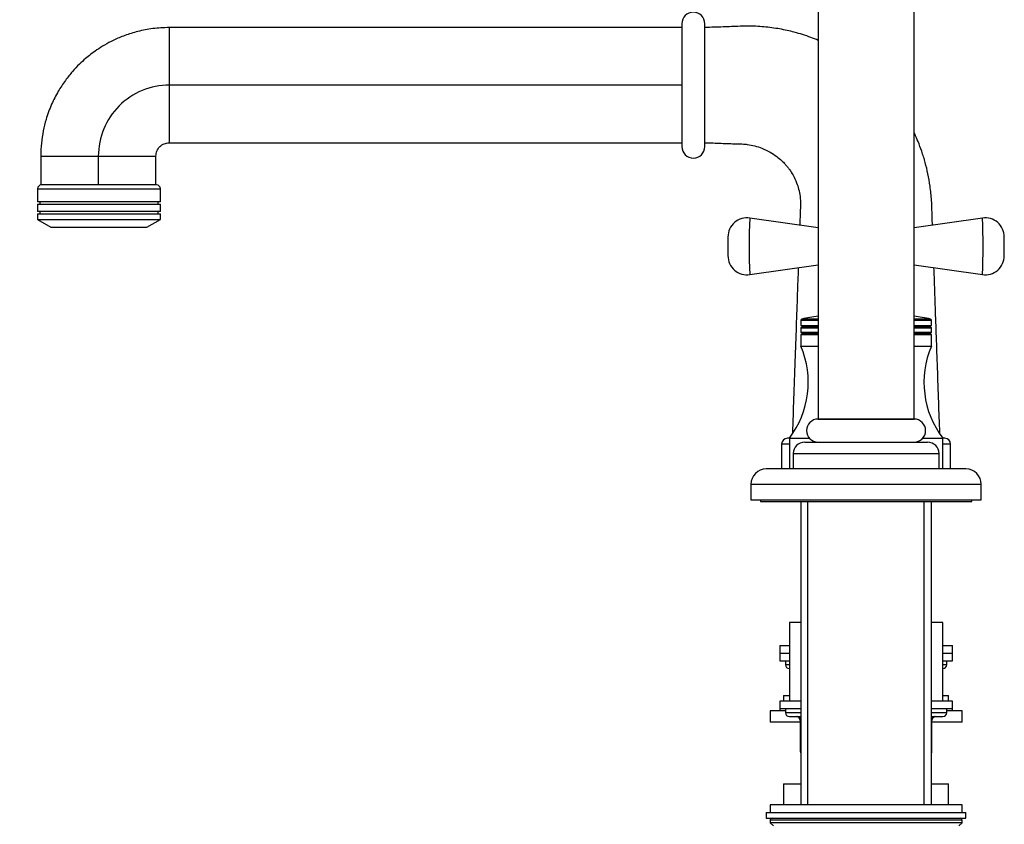
# Model space of a CAD drawing. Units: millimetres. Extents: x 0 to 1865, y 0 to 2092.
# Drawn here: x 208 to 465, y 1278 to 1488 of the extents above; entities that cross this region are included whole.
import ezdxf
from ezdxf import colors
from ezdxf.entities.mleader import LeaderData, LeaderLine
from ezdxf.math import Vec2, Vec3

# ---------------------------------------------------------------- set-up
doc = ezdxf.new("R2010")
doc.units = ezdxf.units.MM
doc.layers.add('DV4_Défaut', color=7, linetype='Continuous')
doc.layers.add('Défaut', color=7, linetype='Continuous')

# ---------------------------------------------------------------- blocks, each defined once
blk = doc.blocks.new('_DOT')
at = {"color": 0}
blk.add_line((0, 0), (-1, 0), dxfattribs=at)
at = {"color": 0, "const_width": 0.333}
blk.add_lwpolyline([(-0.1665, 0, 1), (0.1665, 0, 1)], format="xyb", close=True, dxfattribs=at)
blk = doc.blocks.new('SE3')
at = {"layer": 'DV4_Défaut', "color": 7, "linetype": 'Continuous'}
for p, q in [((416.46, 1503.69), (416.46, 1383.69)), ((441.46, 1383.69), (441.46, 1503.69)), ((247.46, 1455.69), (247.46, 1485.69)), ((380.96, 1485.69), (247.46, 1485.69)), ((380.96, 1486.69), (380.96, 1454.69)), ((386.96, 1454.69), (386.96, 1486.69)), ((380.96, 1470.69), (247.46, 1470.69)), ((247.46, 1455.69), (380.96, 1455.69)), ((213.96, 1452.19), (243.96, 1452.19)), ((213.96, 1452.19), (213.96, 1444.69)), ((228.96, 1452.19), (228.96, 1444.69)), ((243.96, 1444.69), (243.96, 1452.19)), ((228.96, 1444.69), (213.96, 1444.69)), ((244.13, 1444.69), (229.04, 1444.69)), ((213.13, 1443.69), (245.13, 1443.69)), ((213.13, 1443.69), (213.13, 1440.29)), ((245.13, 1440.29), (245.13, 1443.69)), ((245.13, 1440.29), (213.13, 1440.29)), ((213.13, 1439.69), (245.13, 1439.69)), ((213.13, 1439.69), (213.13, 1437.79)), ((213.73, 1440.29), (213.73, 1439.69)), ((244.53, 1439.69), (244.53, 1440.29)), ((245.13, 1437.79), (245.13, 1439.69)), ((245.13, 1437.79), (213.13, 1437.79)), ((213.13, 1437.19), (245.13, 1437.19)), ((213.13, 1437.19), (213.13, 1435.69)), ((213.73, 1437.79), (213.73, 1437.19)), ((244.53, 1437.19), (244.53, 1437.79)), ((245.13, 1435.69), (245.13, 1437.19)), ((213.13, 1435.69), (245.13, 1435.69)), ((213.13, 1435.69), (216.63, 1433.69)), ((241.63, 1433.69), (245.13, 1435.69)), ((416.46, 1433.49), (398.67, 1436.05)), ((459.24, 1436.05), (441.46, 1433.49)), ((216.63, 1433.69), (241.63, 1433.69)), ((392.96, 1431.1), (392.96, 1426.89)), ((464.96, 1426.28), (464.96, 1431.11)), ((464.96, 1431.1), (464.96, 1431.11)), ((392.96, 1426.91), (392.96, 1426.28)), ((398.67, 1421.33), (416.46, 1423.89)), ((441.46, 1423.89), (459.24, 1421.33)), ((411.96, 1409.46), (416.46, 1409.46)), ((411.96, 1409.46), (411.96, 1408.09)), ((411.96, 1408.09), (416.46, 1408.09)), ((411.96, 1408.09), (412.48, 1407.79)), ((416.46, 1409.75), (412.19, 1409.75)), ((445.73, 1409.75), (441.46, 1409.75)), ((441.46, 1409.46), (445.96, 1409.46)), ((441.46, 1408.09), (445.96, 1408.09)), ((445.44, 1407.79), (445.96, 1408.09)), ((445.96, 1408.09), (445.96, 1409.46)), ((412.48, 1407.79), (411.96, 1407.49)), ((411.96, 1407.49), (416.46, 1407.49)), ((411.96, 1407.49), (411.96, 1406.29)), ((411.96, 1406.29), (416.46, 1406.29)), ((411.96, 1406.29), (412.48, 1405.99)), ((412.48, 1405.99), (411.96, 1405.69)), ((411.96, 1405.69), (416.46, 1405.69)), ((411.96, 1405.69), (411.96, 1402.69)), ((412.48, 1407.79), (416.46, 1407.79)), ((412.48, 1405.99), (416.46, 1405.99)), ((441.46, 1407.79), (445.44, 1407.79)), ((441.46, 1407.49), (445.96, 1407.49)), ((441.46, 1406.29), (445.96, 1406.29)), ((441.46, 1405.99), (445.44, 1405.99)), ((441.46, 1405.69), (445.96, 1405.69)), ((445.96, 1407.49), (445.44, 1407.79)), ((445.44, 1405.99), (445.96, 1406.29)), ((445.96, 1405.69), (445.44, 1405.99)), ((445.96, 1406.29), (445.96, 1407.49)), ((445.96, 1402.69), (445.96, 1405.69)), ((411.96, 1402.69), (416.46, 1402.69)), ((441.46, 1402.69), (445.96, 1402.69)), ((416.46, 1383.69), (441.46, 1383.69)), ((441.46, 1383.69), (416.46, 1383.69)), ((408.96, 1378.69), (408.46, 1378.69)), ((408.96, 1378.69), (414.22, 1378.69)), ((408.96, 1378.69), (408.96, 1370.69)), ((412.96, 1377.69), (444.96, 1377.69)), ((443.69, 1378.69), (448.96, 1378.69)), ((448.96, 1370.69), (448.96, 1378.69)), ((449.46, 1378.69), (448.96, 1378.69)), ((408.96, 1377.19), (406.96, 1377.19)), ((406.96, 1377.19), (406.96, 1370.69)), ((450.96, 1377.19), (448.96, 1377.19)), ((450.96, 1370.69), (450.96, 1377.19)), ((409.96, 1374.69), (447.96, 1374.69)), ((409.96, 1374.69), (409.96, 1370.69)), ((447.96, 1370.69), (447.96, 1374.69)), ((454.96, 1370.69), (402.96, 1370.69)), ((398.96, 1366.69), (458.96, 1366.69)), ((398.96, 1366.69), (398.96, 1362.69)), ((458.96, 1362.69), (458.96, 1366.69)), ((398.96, 1362.69), (458.96, 1362.69)), ((401.46, 1362.69), (401.46, 1362.19)), ((401.46, 1362.19), (456.46, 1362.19)), ((411.96, 1362.19), (411.96, 1283.19)), ((413.81, 1283.19), (413.81, 1362.19)), ((444.1, 1283.19), (444.1, 1362.19)), ((445.96, 1283.19), (445.96, 1362.19)), ((456.46, 1362.19), (456.46, 1362.69)), ((411.96, 1330.69), (408.96, 1330.69)), ((408.96, 1330.69), (408.96, 1310.19)), ((448.96, 1330.69), (445.96, 1330.69)), ((448.96, 1310.19), (448.96, 1330.69)), ((406.46, 1324.69), (408.96, 1324.69)), ((406.46, 1324.69), (406.46, 1322.69)), ((448.96, 1324.69), (451.46, 1324.69)), ((451.46, 1322.69), (451.46, 1324.69)), ((406.46, 1322.69), (408.96, 1322.69)), ((406.46, 1322.69), (408.96, 1322.69)), ((406.46, 1322.69), (406.46, 1320.69)), ((448.96, 1322.69), (451.46, 1322.69)), ((448.96, 1322.69), (451.46, 1322.69)), ((451.46, 1320.69), (451.46, 1322.69)), ((406.46, 1320.69), (408.96, 1320.69)), ((407.96, 1320.69), (407.96, 1319.69)), ((408.96, 1319.69), (407.96, 1319.69)), ((448.96, 1320.69), (451.46, 1320.69)), ((449.96, 1319.69), (448.96, 1319.69)), ((449.96, 1319.69), (449.96, 1320.69)), ((407.46, 1311.69), (408.96, 1311.69)), ((407.46, 1311.69), (407.46, 1310.19)), ((448.96, 1311.69), (450.46, 1311.69)), ((450.46, 1310.19), (450.46, 1311.69)), ((411.96, 1310.19), (406.46, 1310.19)), ((406.46, 1310.19), (406.46, 1308.19)), ((411.96, 1308.19), (406.46, 1308.19)), ((406.46, 1308.19), (406.46, 1307.69)), ((407.96, 1308.19), (407.96, 1307.19)), ((451.46, 1310.19), (445.96, 1310.19)), ((451.46, 1308.19), (445.96, 1308.19)), ((449.96, 1307.19), (449.96, 1308.19)), ((451.46, 1308.19), (451.46, 1310.19)), ((451.46, 1307.69), (451.46, 1308.19)), ((407.96, 1307.69), (403.96, 1307.69)), ((403.96, 1307.69), (403.96, 1304.69)), ((411.96, 1307.19), (407.96, 1307.19)), ((408.96, 1306.19), (411.96, 1306.19)), ((449.96, 1307.19), (445.96, 1307.19)), ((445.96, 1306.19), (448.96, 1306.19)), ((453.96, 1307.69), (449.96, 1307.69)), ((453.96, 1304.69), (453.96, 1307.69)), ((411.79, 1304.69), (403.96, 1304.69)), ((411.79, 1305.19), (411.92, 1305.19)), ((411.79, 1305.19), (411.79, 1297.19)), ((411.96, 1305.19), (411.92, 1305.19)), ((411.92, 1305.19), (411.92, 1297.19)), ((445.99, 1305.19), (445.96, 1305.19)), ((446.12, 1305.19), (445.99, 1305.19)), ((445.99, 1297.19), (445.99, 1305.19)), ((446.12, 1297.19), (446.12, 1305.19)), ((453.96, 1304.69), (446.12, 1304.69)), ((411.92, 1297.19), (411.79, 1297.19)), ((411.92, 1297.19), (411.96, 1297.19)), ((445.96, 1297.19), (445.99, 1297.19)), ((446.12, 1297.19), (445.99, 1297.19)), ((407.46, 1288.69), (411.96, 1288.69)), ((407.46, 1288.69), (407.46, 1283.19)), ((445.96, 1288.69), (450.46, 1288.69)), ((450.46, 1283.19), (450.46, 1288.69)), ((453.96, 1283.19), (403.96, 1283.19)), ((403.96, 1283.19), (403.96, 1281.19)), ((453.96, 1281.19), (453.96, 1283.19)), ((402.96, 1281.19), (454.96, 1281.19)), ((402.96, 1281.19), (402.96, 1279.69)), ((454.96, 1279.69), (454.96, 1281.19)), ((402.96, 1279.69), (454.96, 1279.69)), ((453.96, 1279.19), (403.96, 1279.19)), ((403.96, 1279.19), (403.96, 1278.54)), ((453.96, 1278.54), (403.96, 1278.54)), ((403.96, 1278.54), (404.8, 1277.69)), ((453.11, 1277.69), (453.96, 1278.54)), ((453.96, 1278.54), (453.96, 1279.19))]:
    blk.add_line(p, q, dxfattribs=at)
for centre, radius, start, end in [((383.96, 1486.69), 3, 0, 180), ((383.96, 1454.69), 3, 180, 0), ((214.13, 1443.69), 1, 90, 180), ((244.13, 1443.69), 1, 0, 90), ((397.96, 1431.11), 5, 81.7797, 180.0014), ((397.96, 1431.11), 5, 81.7791, 180), ((531.49, 1428.69), 133.02, 176.8272, 183.1728), ((459.96, 1431.11), 5, 359.9986, 98.2213), ((459.96, 1431.11), 5, 0, 98.2221), ((326.43, 1428.69), 133.02, 356.8272, 3.1728), ((397.96, 1426.28), 5, 179.9998, 278.207), ((397.96, 1426.28), 5, 180, 278.2065), ((459.96, 1426.28), 5, 261.7996, 0.0002), ((459.96, 1426.28), 5, 261.8002, 0), ((412.26, 1409.46), 0.3, 103.5929, 180), ((420.1, 1377.01), 33.68, 96.213, 103.5929), ((437.81, 1377.01), 33.68, 76.4071, 83.787), ((445.66, 1409.46), 0.3, 0, 76.4071), ((389.89, 1393.26), 24, 322.6172, 23.1328), ((468.03, 1393.26), 24, 156.8672, 217.3828), ((416.46, 1380.69), 3, 90, 270), ((441.46, 1380.69), 3, 270, 90), ((408.46, 1377.19), 1.5, 90, 180), ((412.96, 1374.69), 3, 90, 180), ((444.96, 1374.69), 3, 0, 90), ((449.46, 1377.19), 1.5, 0, 90), ((402.96, 1366.69), 4, 90, 180), ((454.96, 1366.69), 4, 0, 90), ((408.96, 1319.69), 1, 180, 270), ((448.96, 1319.69), 1, 270, 0), ((408.96, 1307.19), 1, 180, 270), ((410.79, 1305.19), 1, 0, 90), ((447.12, 1305.19), 1, 90, 180), ((448.96, 1307.19), 1, 270, 0), ((412.79, 1297.19), 1, 180, 213.4682), ((445.12, 1297.19), 1, 326.5318, 0), ((404.46, 1279.19), 0.5, 90, 180), ((453.46, 1279.19), 0.5, 0, 90)]:
    blk.add_arc(centre, radius, start, end, dxfattribs=at)
for centre, major_axis, start_param, end_param in [((411.06, 1305.19), (0, -1), 1.570796, 3.141593), ((446.85, 1305.19), (0, 1), 0, 1.570796), ((412.79, 1297.19), (0, 1), 1.570796, 1.84277), ((445.12, 1297.19), (0, -1), 1.298822, 1.570796)]:
    blk.add_ellipse(centre, major_axis=major_axis, ratio=0.866025, start_param=start_param, end_param=end_param, dxfattribs=at)
for points, knots in [([(247.46, 1485.69), (245.86, 1485.64), (243.3, 1485.53), (239.34, 1484.76), (235.97, 1483.72), (233.06, 1482.49), (230.64, 1481.2), (228.67, 1479.95), (227.03, 1478.77), (225.51, 1477.53), (223.91, 1476.06), (222.13, 1474.18), (220.27, 1471.85), (218.4, 1469), (216.67, 1465.6), (215.39, 1462.12), (214.56, 1458.74), (214.06, 1455.49), (213.99, 1453.44), (213.96, 1452.19)], [0, 0, 0, 0, 0.082659, 0.157684, 0.225067, 0.284808, 0.336905, 0.381357, 0.418161, 0.451958, 0.493167, 0.542176, 0.598983, 0.663588, 0.735985, 0.816172, 0.873984, 0.93526, 1, 1, 1, 1]), ([(416.47, 1482.36), (415.84, 1482.62), (413.79, 1483.43), (411.09, 1484.29), (408.36, 1484.95), (406.42, 1485.34), (404.41, 1485.65), (402.33, 1485.89), (400.18, 1486.03), (398.1, 1486.08), (395.28, 1485.99), (391.52, 1485.85), (388.69, 1485.75), (386.96, 1485.69)], [0, 0, 0, 0, 0.0687694, 0.2196416, 0.2834799, 0.3492926, 0.4170732, 0.4868185, 0.5585198, 0.63219, 0.6944026, 0.8420368, 1, 1, 1, 1]), ([(247.46, 1470.69), (245.04, 1470.69), (242.61, 1470.21), (238.14, 1468.36), (236.09, 1466.99), (232.66, 1463.56), (231.29, 1461.51), (229.44, 1457.04), (228.96, 1454.61), (228.96, 1452.19)], [0, 0, 0, 0, 0.25, 0.25, 0.5, 0.5, 0.75, 0.75, 1, 1, 1, 1]), ([(446.25, 1434.18), (446.24, 1434.33), (446.2, 1435.41), (446.12, 1437.59), (446.03, 1440.84), (445.68, 1444.24), (445.12, 1447.5), (444.38, 1450.56), (443.52, 1453.35), (442.58, 1455.84), (441.89, 1457.45), (441.52, 1458.24), (441.46, 1458.37)], [0, 0, 0, 0, 0.017797, 0.13062, 0.263318, 0.409731, 0.542736, 0.662392, 0.788427, 0.895401, 0.983384, 1, 1, 1, 1]), ([(386.96, 1455.69), (387.75, 1455.67), (389.05, 1455.62), (391.18, 1455.54), (393.19, 1455.48), (395.13, 1455.39), (396.71, 1455.38), (398.33, 1455.21), (399.94, 1454.9), (401.98, 1454.24), (403.9, 1453.33), (405.6, 1452.2), (406.87, 1451.14), (407.78, 1450.22), (408.45, 1449.43), (409.17, 1448.48), (410.03, 1447.12), (410.84, 1445.4), (411.44, 1443.53), (411.81, 1441.62), (411.9, 1439.96), (411.8, 1438.33), (411.76, 1436.76), (411.71, 1435.26), (411.67, 1434.4), (411.67, 1434.18)], [0, 0, 0, 0, 0.0547339, 0.1077868, 0.1591579, 0.2088494, 0.2559097, 0.2798083, 0.3327576, 0.3805014, 0.4431186, 0.4944101, 0.5360337, 0.5688981, 0.5931457, 0.6153968, 0.6593148, 0.7156168, 0.7598607, 0.809293, 0.8637516, 0.8856095, 0.9338588, 0.9836703, 1, 1, 1, 1]), ([(411.28, 1423.15), (411.2, 1420.87), (411.02, 1415.79), (410.73, 1407.68), (410.41, 1398.65), (410.07, 1389.11), (409.87, 1383.2), (409.75, 1379.91)], [0, 0, 0, 0, 0.157547, 0.351591, 0.561008, 0.785798, 1, 1, 1, 1]), ([(448.16, 1379.96), (448.06, 1382.88), (447.87, 1388.19), (447.57, 1396.78), (447.28, 1404.93), (447.01, 1412.5), (446.8, 1418.5), (446.68, 1421.98), (446.64, 1423.15)], [0, 0, 0, 0, 0.191142, 0.39488, 0.58408, 0.758741, 0.918863, 1, 1, 1, 1])]:
    blk.add_open_spline(points, degree=3, knots=knots, dxfattribs=at)
blk.add_open_spline([(243.96, 1452.19), (244.01, 1452.69), (244.12, 1453.55), (244.92, 1454.73), (246.1, 1455.53), (246.96, 1455.64), (247.46, 1455.69)], degree=3, dxfattribs=at)

msp = doc.modelspace()

# ---------------------------------------------------------------- block references
at = {"layer": 'Défaut'}
msp.add_blockref('SE3', (0, 0), dxfattribs=at)

# ---------------------------------------------------------------- leaders
at = {"layer": 'Défaut', "color": 7, "linetype": 'Continuous'}
ml = msp.add_multileader_mtext('Standard', dxfattribs=at)
ml.set_content('{\\pxsm0.9;\\fSolid Edge ISO|b1||i0||c0|p34;\\W1.;16/10/2017\\P}', color=256)
ml.set_leader_properties()
ml.set_arrow_properties(name='DOT')
ml.build(insert=Vec2(0, 0))
ml.multileader.update_dxf_attribs({"leader_type": 0, "dogleg_length": 0, "arrow_head_size": 12})
ctx = ml.context
ctx.base_point, ctx.char_height, ctx.arrow_head_size, ctx.landing_gap_size = Vec3(1338.43, 2084.62), 12, 12, 4.2
notes = []
notes.append((ctx, [(0, (0, 0, 0), (0, 0), (1, 0), 1, [])]))
ctx.mtext.insert = Vec3(1340.43, 2090.74)
ml = msp.add_multileader_mtext('Standard', dxfattribs=at)
ml.set_content('{\\pxsm0.9;\\fArial|b1||i0||c0|p34;\\W1.;1132SGUS\\P}', color=256)
ml.set_leader_properties()
ml.set_arrow_properties(name='DOT')
ml.build(insert=Vec2(0, 0))
ml.multileader.update_dxf_attribs({"leader_type": 0, "dogleg_length": 0, "arrow_head_size": 12})
ctx = ml.context
ctx.base_point, ctx.char_height, ctx.arrow_head_size, ctx.landing_gap_size = Vec3(619.3, 2084.44), 12, 12, 4.2
notes.append((ctx, [(0, (0, 0, 0), (0, 0), (1, 0), 1, [])]))
ctx.mtext.insert = Vec3(621.3, 2090.55)
for ctx, leaders in notes:
    for number, flags, end, landing, length, lines in leaders:
        leader = LeaderData()
        leader.index, (leader.has_last_leader_line, leader.has_dogleg_vector, leader.attachment_direction) = number, flags
        leader.last_leader_point, leader.dogleg_vector, leader.dogleg_length = Vec3(end), Vec3(landing), length
        for number, points, colour, breaks in lines:
            line = LeaderLine()
            line.index, line.vertices, line.color, line.breaks = number, Vec3.list(points), colors.encode_raw_color(colour), breaks
            leader.lines.append(line)
        ctx.leaders.append(leader)

doc.saveas('drawing.dxf')
